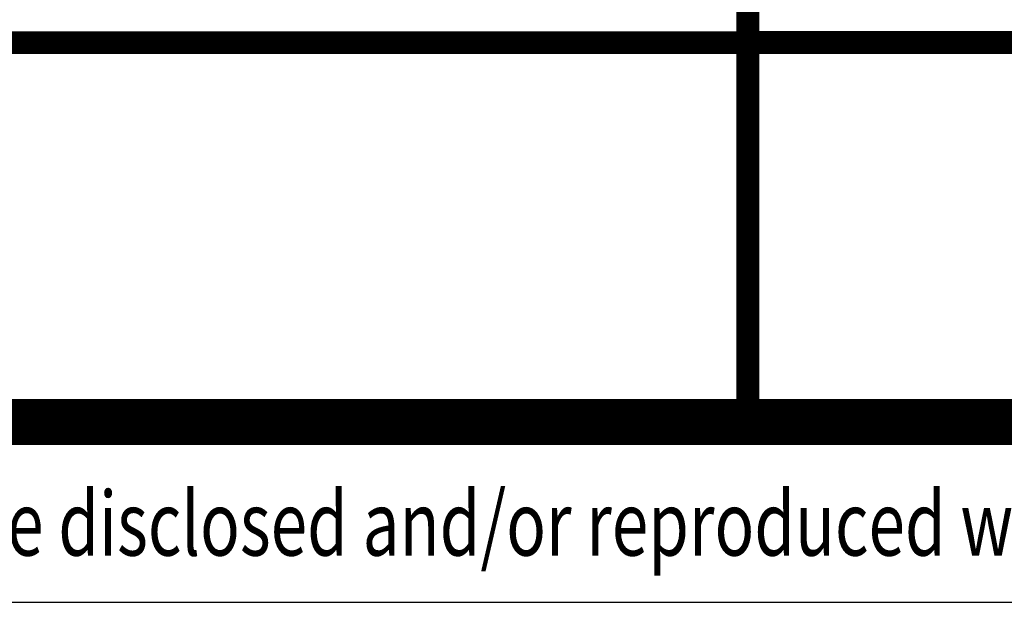
# Model space of a CAD drawing. Units: millimetres. Extents: x 1385 to 3749, y -279 to 3214.
# Drawn here: x 2357 to 2641, y -279 to -110 of the extents above; entities that cross this region are included whole.
import ezdxf
from ezdxf.enums import TextEntityAlignment as Align

# ---------------------------------------------------------------- set-up
doc = ezdxf.new("R2010")
doc.units = ezdxf.units.MM
doc.layers.get('0').update_dxf_attribs({"linetype": 'CONTINUOUS', "lineweight": 30})
doc.styles.add('HY견고딕', font='txt')
doc.styles.add('ROMANS', font='romans.shx', dxfattribs={"width": 0.7, "height": 3.5, "bigfont": 'whgtxt.shx'})

# ---------------------------------------------------------------- blocks, each defined once
blk = doc.blocks.new('HS_A4양식_S(297X210MM)')
blk.add_line((18.0000000000002, 18.00000000000068), (196.0000000000001, 18.00000000000068))
at = {"color": 0}
for p, q in [((18, 14.00000000000057), (195.9999999999999, 14.00000000000131)), ((18, 14), (195.9999999999999, 14.00000000000028))]:
    blk.add_line(p, q, dxfattribs=at)
at = {"color": 3, "const_width": 1}
blk.add_lwpolyline([(21.99999999999991, 17.92807144603535), (191.9999999999999, 17.92807144603535), (192, 273.0000000000006), (21.49999999999997, 273.0000000000006)], dxfattribs=at)
at = {"style": 'ROMANS', "width": 0.75}
blk.add_text("The information written in this drawing is HYOSUNG HEAVY INDUSTRIES's property, and may not be disclosed and/or reproduced without the prior official permission of HYOSUNG HEAVY INDUSTRIES Corp.", height=1.4, dxfattribs=at).set_placement((25.5073376602312, 15.01732643448363))
blk = doc.blocks.new('HYOSUNG_TITLE_A4')
at = {"color": 3}
blk.add_line((-155, 8.19702110853575), (-85.00000000000014, 8.19702110853575), dxfattribs=at)
blk.add_line((-170, 0), (0, 0))
at = {"color": 3, "const_width": 0.5}
for points in [[(-85.00000000000003, 44.99999999999955), (-85, 0)], [(-85.00000000000014, 8.197021108535324), (-155, 8.197021108535694)], [(-2.614763747085542e-13, 8.199999999999998), (-85.00000000000014, 8.200000000000395)]]:
    blk.add_lwpolyline(points, dxfattribs=at)
for tag, height, style, width, p in [('GEN-TITLE-DES1{20}', 3.4, 'HY견고딕', 0.9, (-40.12195512001956, 40.23156919876124)), ('GEN-TITLE-DES2{24.5}', 2.5, 'ROMANS', 0.8, (-40.24577003001945, 36.36750108462855)), ('GEN-TITLE-NR{12.3}', 4, 'HY견고딕', 0.9, (-52.35236835450229, 27.93472779195201)), ('GEN-TITLE-DAT{7.1}', 2, 'ROMANS', 0.7, (-7.813813360791329, 21.46618360339403)), ('GEN-TITLE-REV{22.6}', 3, 'ROMANS', 0.7, (-4.610111477596121, 15.46031826081006))]:
    blk.add_attdef(tag, text='', height=height, dxfattribs=dict(style=style, width=width)).set_placement(p, align=Align.CENTER)
at = {"style": 'ROMANS', "width": 0.7}
for tag, height, p in [('GEN-TITLE-PLOT{5}', 1.8, (-160.0000000000002, 41.49999999999978)), ('GEN-TITLE-CHKM{2.5}', 2, (-167.5000000000001, 34.49999999999955)), ('GEN-TITLE-ISSD{5}', 1.8, (-160.0000000000002, 34.49999999999955)), ('GEN-TITLE-ITEM{12.7}', 3.5, (-120.0000000000001, 4.097021108535543)), ('GEN-TITLE-REF{12.7}', 3.5, (-39.42085257198779, 4.099999999999817)), ('GEN-TITLE-GRADE{22.6}', 3, (-4.664079815914306, 4.087387457092177))]:
    blk.add_attdef(tag, text='', height=height, dxfattribs=at).set_placement(p, align=Align.MIDDLE)
for tag, height, p in [('GEN-TITLE-CTRN{2.5}', 2, (-167.5000000000002, 41.49999999999978)), ('GEN-TITLE-POSI{22.6}', 2, (-8.07757402690612, 32.460909128455)), ('GEN-TITLE-APPM{2.5}', 2, (-167.5000000000001, 27.49999999999955)), ('GEN-TITLE-FSCM{20.7}', 1.8, (-12.77559254485186, 11.14676420777361))]:
    blk.add_attdef(tag, text='', height=height, dxfattribs=at).set_placement(p, align=Align.MIDDLE_CENTER)
for tag, p in [('GEN-TITLE-MAT2{35}', (-153.1717460559241, 41.4999999999998)), ('GEN-TITLE-MAT1{35}', (-153.1717460559242, 34.4999999999996)), ('GEN-TITLE-DACT{35}', (-153.1717460559241, 27.4999999999996))]:
    blk.add_attdef(tag, text='', height=2, dxfattribs=at).set_placement(p, align=Align.MIDDLE_LEFT)
at = {"style": 'ROMANS'}
blk.add_attdef('GEN-TITLE-SCA{12.7}', text='', height=2, dxfattribs=at).set_placement((-7.660747715843428, 26.68345472464819), align=Align.CENTER)

msp = doc.modelspace()

# ---------------------------------------------------------------- block references
at = {"lineweight": 0, "xscale": 13.2825, "yscale": 13.2825, "zscale": 13.2825}
for name, p in [('HS_A4양식_S(297X210MM)', (1146.020248057909, -464.902460000001)), ('HYOSUNG_TITLE_A4', (3696.260248057908, -225.817459999992))]:
    msp.add_blockref(name, p, dxfattribs=at)

doc.saveas('drawing.dxf')
